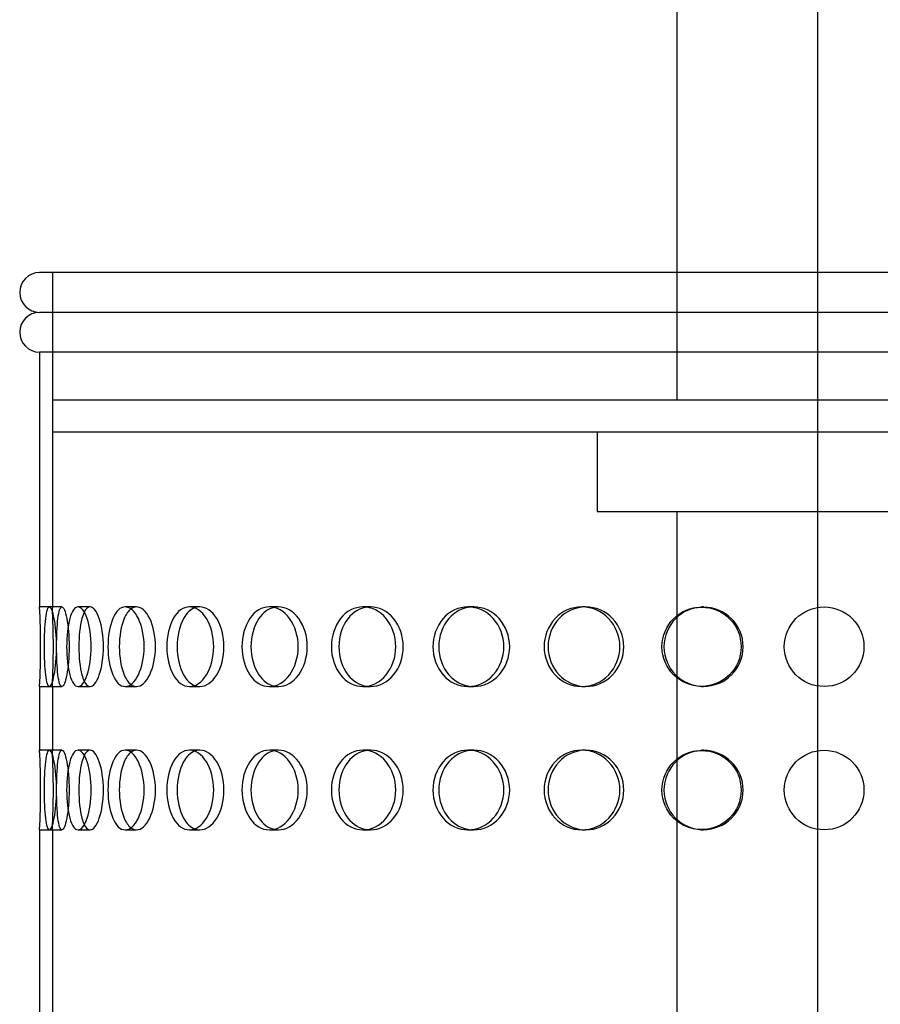
# Model space of a CAD drawing. Units: millimetres. Extents: x 212 to 946, y 271 to 977.
# Drawn here: x 660 to 714, y 580 to 642 of the extents above; entities that cross this region are included whole.
import ezdxf
from ezdxf.lldxf.tags import DXFTag

# ---------------------------------------------------------------- set-up
doc = ezdxf.new("R2010")
doc.units = ezdxf.units.MM
doc.header["$LTSCALE"] = 5
for name, color, linetype in [('1', 7, 'Continuous'), ('3', 7, 'Continuous'), ('7', 7, 'DASHDOT')]:
    doc.layers.add(name, color=color, linetype=linetype)
tags = doc.linetypes.add('CENTER2', pattern=[28.575, 19.05, -3.175, 3.175, -3.175]).pattern_tags.tags
tags[10:11] = [DXFTag(74, 4), DXFTag(75, 0), DXFTag(340, '0'), DXFTag(46, 0.0), DXFTag(50, 0.0), DXFTag(44, 0.0), DXFTag(45, 0.0)]
tags[8:9] = [DXFTag(74, 4), DXFTag(75, 0), DXFTag(340, '0'), DXFTag(46, 0.0), DXFTag(50, 0.0), DXFTag(44, 0.0), DXFTag(45, 0.0)]
tags[6:7] = [DXFTag(74, 4), DXFTag(75, 0), DXFTag(340, '0'), DXFTag(46, 0.0), DXFTag(50, 0.0), DXFTag(44, 0.0), DXFTag(45, 0.0)]
tags[4:5] = [DXFTag(74, 4), DXFTag(75, 0), DXFTag(340, '0'), DXFTag(46, 0.0), DXFTag(50, 0.0), DXFTag(44, 0.0), DXFTag(45, 0.0)]
tags = doc.linetypes.add('DASHDOT', pattern=[25.4, 12.7, -6.35, 0, -6.35]).pattern_tags.tags
tags[10:11] = [DXFTag(74, 4), DXFTag(75, 0), DXFTag(340, '0'), DXFTag(46, 0.0), DXFTag(50, 0.0), DXFTag(44, 0.0), DXFTag(45, 0.0)]
tags[8:9] = [DXFTag(74, 4), DXFTag(75, 0), DXFTag(340, '0'), DXFTag(46, 0.0), DXFTag(50, 0.0), DXFTag(44, 0.0), DXFTag(45, 0.0)]
tags[6:7] = [DXFTag(74, 4), DXFTag(75, 0), DXFTag(340, '0'), DXFTag(46, 0.0), DXFTag(50, 0.0), DXFTag(44, 0.0), DXFTag(45, 0.0)]
tags[4:5] = [DXFTag(74, 4), DXFTag(75, 0), DXFTag(340, '0'), DXFTag(46, 0.0), DXFTag(50, 0.0), DXFTag(44, 0.0), DXFTag(45, 0.0)]

# ---------------------------------------------------------------- blocks, each defined once
blk = doc.blocks.new('SEANNOT_GROUP2')
at = {"layer": '1', "color": 7, "linetype": 'CENTER2'}
blk.add_line((710.282, 322.615), (710.282, 765.948), dxfattribs=at)

msp = doc.modelspace()

# ---------------------------------------------------------------- linework, layer by layer
at = {"layer": '3', "color": 7, "linetype": 'Continuous'}
for p, q in [((701.432, 736.892), (701.432, 626.392)), ((759.932, 626.392), (661.432, 626.392)), ((759.932, 623.892), (661.432, 623.892)), ((759.932, 621.392), (661.432, 621.392)), ((661.432, 621.392), (661.432, 605.361)), ((701.432, 604.68), (701.432, 601.101)), ((661.432, 600.392), (661.432, 596.361)), ((701.432, 595.68), (701.432, 592.101)), ((661.432, 591.392), (661.432, 355.392))]:
    msp.add_line(p, q, dxfattribs=at)
for centre, radius in [((702.985, 602.889), 2.486), ((710.682, 602.892), 2.5), ((702.985, 593.889), 2.486), ((710.682, 593.892), 2.5)]:
    msp.add_circle(centre, radius, dxfattribs=at)
for centre, radius, start, end in [((661.432, 625.142), 1.25, 90, 270), ((661.432, 622.642), 1.25, 90, 270), ((612.243, 602.892), 49.252, 357.09048, 2.90952), ((703.11, 602.889), 2.486, 90.12543, 269.82722), ((612.243, 593.892), 49.252, 357.09048, 2.90952), ((703.11, 593.889), 2.486, 90.12543, 269.82722)]:
    msp.add_arc(centre, radius, start, end, dxfattribs=at)
for points, knots in [([(662.038, 600.392), (661.935, 600.392), (661.849, 600.663), (661.737, 601.585), (661.71, 602.238), (661.71, 603.542), (661.736, 604.191), (661.849, 605.125), (661.936, 605.391), (662.14, 605.392), (662.257, 605.122), (662.434, 604.2), (662.492, 603.554), (662.492, 602.234), (662.435, 601.587), (662.258, 600.663), (662.142, 600.392), (662.038, 600.392)], [0, 0, 0, 0, 0.125, 0.125, 0.25, 0.25, 0.375, 0.375, 0.5, 0.5, 0.625, 0.625, 0.75, 0.75, 0.875, 0.875, 1, 1, 1, 1]), ([(663.842, 600.392), (663.638, 600.392), (663.453, 600.663), (663.199, 601.585), (663.13, 602.238), (663.13, 603.542), (663.198, 604.191), (663.454, 605.125), (663.64, 605.391), (664.044, 605.392), (664.26, 605.122), (664.577, 604.2), (664.675, 603.554), (664.675, 602.234), (664.577, 601.587), (664.261, 600.663), (664.046, 600.392), (663.842, 600.392)], [0, 0, 0, 0, 0.125, 0.125, 0.25, 0.25, 0.375, 0.375, 0.5, 0.5, 0.625, 0.625, 0.75, 0.75, 0.875, 0.875, 1, 1, 1, 1]), ([(664.233, 605.056), (664.179, 604.947), (664.13, 604.815), (663.961, 604.2), (663.892, 603.554), (663.892, 602.234), (663.961, 601.587), (664.129, 600.974), (664.176, 600.843), (664.229, 600.736)], [0.5832487, 0.5832487, 0.5832487, 0.5832487, 0.625, 0.625, 0.75, 0.75, 0.875, 0.875, 0.915914, 0.915914, 0.915914, 0.915914]), ([(666.8, 600.392), (666.5, 600.392), (666.22, 600.663), (665.831, 601.585), (665.722, 602.238), (665.721, 603.542), (665.828, 604.191), (666.222, 605.125), (666.503, 605.391), (667.096, 605.392), (667.406, 605.122), (667.854, 604.2), (667.991, 603.554), (667.992, 602.234), (667.855, 601.587), (667.407, 600.663), (667.1, 600.392), (666.8, 600.392)], [0, 0, 0, 0, 0.125, 0.125, 0.25, 0.25, 0.375, 0.375, 0.5, 0.5, 0.625, 0.625, 0.75, 0.75, 0.875, 0.875, 1, 1, 1, 1]), ([(667.156, 605.257), (666.997, 605.134), (666.853, 604.93), (666.545, 604.2), (666.435, 603.554), (666.435, 602.234), (666.544, 601.587), (666.853, 600.853), (666.997, 600.647), (667.158, 600.523)], [0.5520006, 0.5520006, 0.5520006, 0.5520006, 0.625, 0.625, 0.75, 0.75, 0.875, 0.875, 0.9487131, 0.9487131, 0.9487131, 0.9487131]), ([(670.838, 600.392), (670.449, 600.392), (670.082, 600.663), (669.567, 601.585), (669.42, 602.238), (669.419, 603.542), (669.563, 604.191), (670.085, 605.125), (670.454, 605.391), (671.221, 605.392), (671.617, 605.122), (672.186, 604.2), (672.358, 603.554), (672.359, 602.234), (672.188, 601.587), (671.619, 600.663), (671.226, 600.392), (670.838, 600.392)], [0, 0, 0, 0, 0.125, 0.125, 0.25, 0.25, 0.375, 0.375, 0.5, 0.5, 0.625, 0.625, 0.75, 0.75, 0.875, 0.875, 1, 1, 1, 1]), ([(671.164, 605.328), (670.9, 605.223), (670.657, 604.991), (670.215, 604.2), (670.068, 603.554), (670.067, 602.234), (670.214, 601.587), (670.656, 600.793), (670.898, 600.56), (671.164, 600.454)], [0.5355163, 0.5355163, 0.5355163, 0.5355163, 0.625, 0.625, 0.75, 0.75, 0.875, 0.875, 0.9647981, 0.9647981, 0.9647981, 0.9647981]), ([(675.857, 600.392), (675.39, 600.392), (674.944, 600.663), (674.315, 601.585), (674.134, 602.238), (674.134, 603.542), (674.311, 604.191), (674.947, 605.125), (675.395, 605.391), (676.318, 605.392), (676.79, 605.122), (677.466, 604.2), (677.669, 603.554), (677.67, 602.234), (677.468, 601.587), (676.793, 600.663), (676.324, 600.392), (675.857, 600.392)], [0, 0, 0, 0, 0.125, 0.125, 0.25, 0.25, 0.375, 0.375, 0.5, 0.5, 0.625, 0.625, 0.75, 0.75, 0.875, 0.875, 1, 1, 1, 1]), ([(676.145, 605.359), (675.785, 605.275), (675.447, 605.028), (674.882, 604.2), (674.701, 603.554), (674.7, 602.234), (674.88, 601.587), (675.444, 600.758), (675.778, 600.51), (676.14, 600.425)], [0.5252976, 0.5252976, 0.5252976, 0.5252976, 0.625, 0.625, 0.75, 0.75, 0.875, 0.875, 0.9744822, 0.9744822, 0.9744822, 0.9744822]), ([(681.733, 600.392), (681.199, 600.392), (680.685, 600.663), (679.958, 601.585), (679.748, 602.238), (679.748, 603.542), (679.954, 604.191), (680.689, 605.125), (681.205, 605.391), (682.261, 605.392), (682.798, 605.122), (683.564, 604.2), (683.793, 603.554), (683.794, 602.234), (683.566, 601.587), (682.801, 600.663), (682.268, 600.392), (681.733, 600.392)], [0, 0, 0, 0, 0.125, 0.125, 0.25, 0.25, 0.375, 0.375, 0.5, 0.5, 0.625, 0.625, 0.75, 0.75, 0.875, 0.875, 1, 1, 1, 1]), ([(681.966, 605.373), (681.523, 605.306), (681.102, 605.052), (680.43, 604.2), (680.22, 603.554), (680.219, 602.234), (680.428, 601.587), (681.101, 600.732), (681.52, 600.476), (681.968, 600.409)], [0.5188977, 0.5188977, 0.5188977, 0.5188977, 0.625, 0.625, 0.75, 0.75, 0.875, 0.875, 0.9814835, 0.9814835, 0.9814835, 0.9814835]), ([(688.323, 600.392), (687.734, 600.392), (687.165, 600.663), (686.359, 601.585), (686.124, 602.238), (686.124, 603.542), (686.353, 604.191), (687.169, 605.125), (687.741, 605.391), (688.904, 605.392), (689.492, 605.122), (690.329, 604.2), (690.579, 603.554), (690.58, 602.234), (690.332, 601.587), (689.495, 600.663), (688.912, 600.392), (688.323, 600.392)], [0, 0, 0, 0, 0.125, 0.125, 0.25, 0.25, 0.375, 0.375, 0.5, 0.5, 0.625, 0.625, 0.75, 0.75, 0.875, 0.875, 1, 1, 1, 1]), ([(688.502, 605.383), (687.985, 605.332), (687.488, 605.073), (686.724, 604.2), (686.488, 603.554), (686.487, 602.234), (686.721, 601.587), (687.486, 600.711), (687.981, 600.45), (688.504, 600.4)], [0.513276, 0.513276, 0.513276, 0.513276, 0.625, 0.625, 0.75, 0.75, 0.875, 0.875, 0.9870408, 0.9870408, 0.9870408, 0.9870408]), ([(695.463, 600.392), (694.834, 600.392), (694.225, 600.663), (693.358, 601.585), (693.105, 602.238), (693.104, 603.542), (693.352, 604.191), (694.229, 605.125), (694.841, 605.391), (696.083, 605.392), (696.708, 605.122), (697.596, 604.2), (697.859, 603.554), (697.861, 602.234), (697.599, 601.587), (696.712, 600.663), (696.091, 600.392), (695.463, 600.392)], [0, 0, 0, 0, 0.125, 0.125, 0.25, 0.25, 0.375, 0.375, 0.5, 0.5, 0.625, 0.625, 0.75, 0.75, 0.875, 0.875, 1, 1, 1, 1]), ([(695.585, 605.388), (695.007, 605.354), (694.445, 605.09), (693.607, 604.2), (693.353, 603.554), (693.352, 602.234), (693.604, 601.587), (694.436, 600.701), (694.984, 600.437), (695.558, 600.397)], [0.5084832, 0.5084832, 0.5084832, 0.5084832, 0.625, 0.625, 0.75, 0.75, 0.875, 0.875, 0.9898681, 0.9898681, 0.9898681, 0.9898681]), ([(662.038, 591.392), (661.935, 591.392), (661.849, 591.663), (661.737, 592.585), (661.71, 593.238), (661.71, 594.542), (661.736, 595.191), (661.849, 596.125), (661.936, 596.391), (662.14, 596.392), (662.257, 596.122), (662.434, 595.2), (662.492, 594.554), (662.492, 593.234), (662.435, 592.587), (662.258, 591.663), (662.142, 591.392), (662.038, 591.392)], [0, 0, 0, 0, 0.125, 0.125, 0.25, 0.25, 0.375, 0.375, 0.5, 0.5, 0.625, 0.625, 0.75, 0.75, 0.875, 0.875, 1, 1, 1, 1]), ([(663.842, 591.392), (663.638, 591.392), (663.453, 591.663), (663.199, 592.585), (663.13, 593.238), (663.13, 594.542), (663.198, 595.191), (663.454, 596.125), (663.64, 596.391), (664.044, 596.392), (664.26, 596.122), (664.577, 595.2), (664.675, 594.554), (664.675, 593.234), (664.577, 592.587), (664.261, 591.663), (664.046, 591.392), (663.842, 591.392)], [0, 0, 0, 0, 0.125, 0.125, 0.25, 0.25, 0.375, 0.375, 0.5, 0.5, 0.625, 0.625, 0.75, 0.75, 0.875, 0.875, 1, 1, 1, 1]), ([(666.8, 591.392), (666.5, 591.392), (666.22, 591.663), (665.831, 592.585), (665.722, 593.238), (665.721, 594.542), (665.828, 595.191), (666.222, 596.125), (666.503, 596.391), (667.096, 596.392), (667.406, 596.122), (667.854, 595.2), (667.991, 594.554), (667.992, 593.234), (667.855, 592.587), (667.407, 591.663), (667.1, 591.392), (666.8, 591.392)], [0, 0, 0, 0, 0.125, 0.125, 0.25, 0.25, 0.375, 0.375, 0.5, 0.5, 0.625, 0.625, 0.75, 0.75, 0.875, 0.875, 1, 1, 1, 1]), ([(667.156, 596.257), (666.997, 596.134), (666.853, 595.93), (666.545, 595.2), (666.435, 594.554), (666.435, 593.234), (666.544, 592.587), (666.853, 591.853), (666.997, 591.647), (667.158, 591.523)], [0.5520006, 0.5520006, 0.5520006, 0.5520006, 0.625, 0.625, 0.75, 0.75, 0.875, 0.875, 0.9487131, 0.9487131, 0.9487131, 0.9487131]), ([(670.838, 591.392), (670.449, 591.392), (670.082, 591.663), (669.567, 592.585), (669.42, 593.238), (669.419, 594.542), (669.563, 595.191), (670.085, 596.125), (670.454, 596.391), (671.221, 596.392), (671.617, 596.122), (672.186, 595.2), (672.358, 594.554), (672.359, 593.234), (672.188, 592.587), (671.619, 591.663), (671.226, 591.392), (670.838, 591.392)], [0, 0, 0, 0, 0.125, 0.125, 0.25, 0.25, 0.375, 0.375, 0.5, 0.5, 0.625, 0.625, 0.75, 0.75, 0.875, 0.875, 1, 1, 1, 1]), ([(671.164, 596.328), (670.9, 596.223), (670.657, 595.991), (670.215, 595.2), (670.068, 594.554), (670.067, 593.234), (670.214, 592.587), (670.656, 591.793), (670.898, 591.56), (671.164, 591.454)], [0.5355163, 0.5355163, 0.5355163, 0.5355163, 0.625, 0.625, 0.75, 0.75, 0.875, 0.875, 0.9647981, 0.9647981, 0.9647981, 0.9647981]), ([(675.857, 591.392), (675.39, 591.392), (674.944, 591.663), (674.315, 592.585), (674.134, 593.238), (674.134, 594.542), (674.311, 595.191), (674.947, 596.125), (675.395, 596.391), (676.318, 596.392), (676.79, 596.122), (677.466, 595.2), (677.669, 594.554), (677.67, 593.234), (677.468, 592.587), (676.793, 591.663), (676.324, 591.392), (675.857, 591.392)], [0, 0, 0, 0, 0.125, 0.125, 0.25, 0.25, 0.375, 0.375, 0.5, 0.5, 0.625, 0.625, 0.75, 0.75, 0.875, 0.875, 1, 1, 1, 1]), ([(676.145, 596.359), (675.785, 596.275), (675.447, 596.028), (674.882, 595.2), (674.701, 594.554), (674.7, 593.234), (674.88, 592.587), (675.444, 591.758), (675.778, 591.51), (676.14, 591.425)], [0.5252976, 0.5252976, 0.5252976, 0.5252976, 0.625, 0.625, 0.75, 0.75, 0.875, 0.875, 0.9744822, 0.9744822, 0.9744822, 0.9744822]), ([(681.733, 591.392), (681.199, 591.392), (680.685, 591.663), (679.958, 592.585), (679.748, 593.238), (679.748, 594.542), (679.954, 595.191), (680.689, 596.125), (681.205, 596.391), (682.261, 596.392), (682.798, 596.122), (683.564, 595.2), (683.793, 594.554), (683.794, 593.234), (683.566, 592.587), (682.801, 591.663), (682.268, 591.392), (681.733, 591.392)], [0, 0, 0, 0, 0.125, 0.125, 0.25, 0.25, 0.375, 0.375, 0.5, 0.5, 0.625, 0.625, 0.75, 0.75, 0.875, 0.875, 1, 1, 1, 1]), ([(681.966, 596.373), (681.523, 596.306), (681.102, 596.052), (680.43, 595.2), (680.22, 594.554), (680.219, 593.234), (680.428, 592.587), (681.101, 591.732), (681.52, 591.476), (681.968, 591.409)], [0.5188977, 0.5188977, 0.5188977, 0.5188977, 0.625, 0.625, 0.75, 0.75, 0.875, 0.875, 0.9814835, 0.9814835, 0.9814835, 0.9814835]), ([(688.323, 591.392), (687.734, 591.392), (687.165, 591.663), (686.359, 592.585), (686.124, 593.238), (686.124, 594.542), (686.353, 595.191), (687.169, 596.125), (687.741, 596.391), (688.904, 596.392), (689.492, 596.122), (690.329, 595.2), (690.579, 594.554), (690.58, 593.234), (690.332, 592.587), (689.495, 591.663), (688.912, 591.392), (688.323, 591.392)], [0, 0, 0, 0, 0.125, 0.125, 0.25, 0.25, 0.375, 0.375, 0.5, 0.5, 0.625, 0.625, 0.75, 0.75, 0.875, 0.875, 1, 1, 1, 1]), ([(688.502, 596.383), (687.985, 596.332), (687.488, 596.073), (686.724, 595.2), (686.488, 594.554), (686.487, 593.234), (686.721, 592.587), (687.486, 591.711), (687.981, 591.45), (688.504, 591.4)], [0.513276, 0.513276, 0.513276, 0.513276, 0.625, 0.625, 0.75, 0.75, 0.875, 0.875, 0.9870408, 0.9870408, 0.9870408, 0.9870408]), ([(695.463, 591.392), (694.834, 591.392), (694.225, 591.663), (693.358, 592.585), (693.105, 593.238), (693.104, 594.542), (693.352, 595.191), (694.229, 596.125), (694.841, 596.391), (696.083, 596.392), (696.708, 596.122), (697.596, 595.2), (697.859, 594.554), (697.861, 593.234), (697.599, 592.587), (696.712, 591.663), (696.091, 591.392), (695.463, 591.392)], [0, 0, 0, 0, 0.125, 0.125, 0.25, 0.25, 0.375, 0.375, 0.5, 0.5, 0.625, 0.625, 0.75, 0.75, 0.875, 0.875, 1, 1, 1, 1]), ([(695.585, 596.388), (695.007, 596.354), (694.445, 596.09), (693.607, 595.2), (693.353, 594.554), (693.352, 593.234), (693.604, 592.587), (694.436, 591.701), (694.984, 591.437), (695.558, 591.397)], [0.5084832, 0.5084832, 0.5084832, 0.5084832, 0.625, 0.625, 0.75, 0.75, 0.875, 0.875, 0.9898681, 0.9898681, 0.9898681, 0.9898681]), ([(664.233, 596.056), (664.179, 595.947), (664.13, 595.815), (663.961, 595.2), (663.892, 594.554), (663.892, 593.234), (663.961, 592.587), (664.129, 591.974), (664.176, 591.843), (664.229, 591.736)], [0.5832487, 0.5832487, 0.5832487, 0.5832487, 0.625, 0.625, 0.75, 0.75, 0.875, 0.875, 0.915914, 0.915914, 0.915914, 0.915914])]:
    msp.add_open_spline(points, degree=3, knots=knots, dxfattribs=at)
at = {"layer": '7', "color": 7}
for p, q in [((662.232, 626.392), (662.232, 605.361)), ((701.432, 626.392), (701.432, 618.392)), ((662.232, 618.392), (759.132, 618.392)), ((662.232, 618.392), (662.232, 616.392)), ((662.232, 616.392), (759.132, 616.392)), ((696.432, 616.392), (696.432, 611.392)), ((696.432, 611.392), (724.932, 611.392)), ((701.432, 611.392), (701.432, 604.68)), ((662.04, 605.392), (661.432, 605.392)), ((662.83, 605.392), (662.04, 605.392)), ((664.605, 605.392), (663.844, 605.392)), ((667.514, 605.392), (666.801, 605.392)), ((671.486, 605.392), (670.839, 605.392)), ((676.424, 605.392), (675.858, 605.392)), ((682.205, 605.392), (681.734, 605.392)), ((688.687, 605.392), (688.324, 605.392)), ((695.71, 605.392), (695.463, 605.392)), ((703.103, 605.392), (702.978, 605.392)), ((701.432, 601.101), (701.432, 595.68)), ((661.432, 600.392), (662.038, 600.392)), ((662.038, 600.392), (662.828, 600.392)), ((662.232, 600.392), (662.232, 596.361)), ((663.842, 600.392), (664.603, 600.392)), ((666.8, 600.392), (667.513, 600.392)), ((670.838, 600.392), (671.485, 600.392)), ((675.857, 600.392), (676.423, 600.392)), ((681.733, 600.392), (682.204, 600.392)), ((688.323, 600.392), (688.686, 600.392)), ((695.463, 600.392), (695.71, 600.392)), ((702.977, 600.392), (703.103, 600.392)), ((662.04, 596.392), (661.432, 596.392)), ((662.83, 596.392), (662.04, 596.392)), ((664.605, 596.392), (663.844, 596.392)), ((667.514, 596.392), (666.801, 596.392)), ((671.486, 596.392), (670.839, 596.392)), ((676.424, 596.392), (675.858, 596.392)), ((682.205, 596.392), (681.734, 596.392)), ((688.687, 596.392), (688.324, 596.392)), ((695.71, 596.392), (695.463, 596.392)), ((703.103, 596.392), (702.978, 596.392)), ((701.432, 592.101), (701.432, 479.097)), ((661.432, 591.392), (662.038, 591.392)), ((662.038, 591.392), (662.828, 591.392)), ((662.232, 591.392), (662.232, 360.892)), ((663.842, 591.392), (664.603, 591.392)), ((666.8, 591.392), (667.513, 591.392)), ((670.838, 591.392), (671.485, 591.392)), ((675.857, 591.392), (676.423, 591.392)), ((681.733, 591.392), (682.204, 591.392)), ((688.323, 591.392), (688.686, 591.392)), ((695.463, 591.392), (695.71, 591.392)), ((702.977, 591.392), (703.103, 591.392))]:
    msp.add_line(p, q, dxfattribs=at)
for centre, radius, start, end in [((613.844, 602.892), 48.452, 357.0424, 2.9576), ((703.11, 602.889), 2.486, 0, 90.12543), ((703.11, 602.889), 2.486, 269.82722, 0), ((613.844, 593.892), 48.452, 357.0424, 2.9576), ((703.11, 593.889), 2.486, 0, 90.12543), ((703.11, 593.889), 2.486, 269.82722, 0)]:
    msp.add_arc(centre, radius, start, end, dxfattribs=at)
for points, knots in [([(662.828, 600.392), (662.932, 600.392), (663.048, 600.663), (663.226, 601.585), (663.283, 602.238), (663.283, 603.542), (663.227, 604.191), (663.047, 605.125), (662.931, 605.391), (662.726, 605.392), (662.639, 605.122), (662.528, 604.2), (662.501, 603.554), (662.501, 602.234), (662.528, 601.587), (662.639, 600.663), (662.725, 600.392), (662.828, 600.392)], [0, 0, 0, 0, 0.125, 0.125, 0.25, 0.25, 0.375, 0.375, 0.5, 0.5, 0.625, 0.625, 0.75, 0.75, 0.875, 0.875, 1, 1, 1, 1]), ([(664.603, 600.392), (664.807, 600.392), (665.022, 600.663), (665.339, 601.585), (665.437, 602.238), (665.437, 603.542), (665.341, 604.191), (665.02, 605.125), (664.805, 605.391), (664.469, 605.392), (664.341, 605.272), (664.233, 605.056)], [0, 0, 0, 0, 0.125, 0.125, 0.25, 0.25, 0.375, 0.375, 0.5, 0.5, 0.5832487, 0.5832487, 0.5832487, 0.5832487]), ([(667.513, 600.392), (667.813, 600.392), (668.12, 600.663), (668.568, 601.585), (668.705, 602.238), (668.705, 603.542), (668.571, 604.191), (668.117, 605.125), (667.809, 605.391), (667.39, 605.392), (667.269, 605.345), (667.156, 605.257)], [0, 0, 0, 0, 0.125, 0.125, 0.25, 0.25, 0.375, 0.375, 0.5, 0.5, 0.5520006, 0.5520006, 0.5520006, 0.5520006]), ([(671.485, 600.392), (671.873, 600.392), (672.266, 600.663), (672.835, 601.585), (673.006, 602.238), (673.007, 603.542), (672.839, 604.191), (672.263, 605.125), (671.869, 605.391), (671.376, 605.392), (671.268, 605.37), (671.164, 605.328)], [0, 0, 0, 0, 0.125, 0.125, 0.25, 0.25, 0.375, 0.375, 0.5, 0.5, 0.5355163, 0.5355163, 0.5355163, 0.5355163]), ([(676.423, 600.392), (676.89, 600.392), (677.357, 600.663), (678.033, 601.585), (678.236, 602.238), (678.236, 603.542), (678.038, 604.191), (677.354, 605.125), (676.885, 605.391), (676.33, 605.392), (676.237, 605.381), (676.145, 605.359)], [0, 0, 0, 0, 0.125, 0.125, 0.25, 0.25, 0.375, 0.375, 0.5, 0.5, 0.5252976, 0.5252976, 0.5252976, 0.5252976]), ([(682.204, 600.392), (682.738, 600.392), (683.27, 600.663), (684.036, 601.585), (684.264, 602.238), (684.264, 603.542), (684.041, 604.191), (683.266, 605.125), (682.732, 605.391), (682.125, 605.392), (682.045, 605.385), (681.966, 605.373)], [0, 0, 0, 0, 0.125, 0.125, 0.25, 0.25, 0.375, 0.375, 0.5, 0.5, 0.5188977, 0.5188977, 0.5188977, 0.5188977]), ([(688.686, 600.392), (689.275, 600.392), (689.857, 600.663), (690.694, 601.585), (690.943, 602.238), (690.943, 603.542), (690.7, 604.191), (689.853, 605.125), (689.268, 605.391), (688.625, 605.392), (688.563, 605.389), (688.502, 605.383)], [0, 0, 0, 0, 0.125, 0.125, 0.25, 0.25, 0.375, 0.375, 0.5, 0.5, 0.513276, 0.513276, 0.513276, 0.513276]), ([(695.71, 600.392), (696.338, 600.392), (696.958, 600.663), (697.845, 601.585), (698.107, 602.238), (698.108, 603.542), (697.851, 604.191), (696.953, 605.125), (696.332, 605.391), (695.669, 605.392), (695.627, 605.39), (695.585, 605.388)], [0, 0, 0, 0, 0.125, 0.125, 0.25, 0.25, 0.375, 0.375, 0.5, 0.5, 0.5084832, 0.5084832, 0.5084832, 0.5084832]), ([(662.828, 591.392), (662.932, 591.392), (663.048, 591.663), (663.226, 592.585), (663.283, 593.238), (663.283, 594.542), (663.227, 595.191), (663.047, 596.125), (662.931, 596.391), (662.726, 596.392), (662.639, 596.122), (662.528, 595.2), (662.501, 594.554), (662.501, 593.234), (662.528, 592.587), (662.639, 591.663), (662.725, 591.392), (662.828, 591.392)], [0, 0, 0, 0, 0.125, 0.125, 0.25, 0.25, 0.375, 0.375, 0.5, 0.5, 0.625, 0.625, 0.75, 0.75, 0.875, 0.875, 1, 1, 1, 1]), ([(664.603, 591.392), (664.807, 591.392), (665.022, 591.663), (665.339, 592.585), (665.437, 593.238), (665.437, 594.542), (665.341, 595.191), (665.02, 596.125), (664.805, 596.391), (664.469, 596.392), (664.341, 596.272), (664.233, 596.056)], [0, 0, 0, 0, 0.125, 0.125, 0.25, 0.25, 0.375, 0.375, 0.5, 0.5, 0.5832487, 0.5832487, 0.5832487, 0.5832487]), ([(667.513, 591.392), (667.813, 591.392), (668.12, 591.663), (668.568, 592.585), (668.705, 593.238), (668.705, 594.542), (668.571, 595.191), (668.117, 596.125), (667.809, 596.391), (667.39, 596.392), (667.269, 596.345), (667.156, 596.257)], [0, 0, 0, 0, 0.125, 0.125, 0.25, 0.25, 0.375, 0.375, 0.5, 0.5, 0.5520006, 0.5520006, 0.5520006, 0.5520006]), ([(671.485, 591.392), (671.873, 591.392), (672.266, 591.663), (672.835, 592.585), (673.006, 593.238), (673.007, 594.542), (672.839, 595.191), (672.263, 596.125), (671.869, 596.391), (671.376, 596.392), (671.268, 596.37), (671.164, 596.328)], [0, 0, 0, 0, 0.125, 0.125, 0.25, 0.25, 0.375, 0.375, 0.5, 0.5, 0.5355163, 0.5355163, 0.5355163, 0.5355163]), ([(676.423, 591.392), (676.89, 591.392), (677.357, 591.663), (678.033, 592.585), (678.236, 593.238), (678.236, 594.542), (678.038, 595.191), (677.354, 596.125), (676.885, 596.391), (676.33, 596.392), (676.237, 596.381), (676.145, 596.359)], [0, 0, 0, 0, 0.125, 0.125, 0.25, 0.25, 0.375, 0.375, 0.5, 0.5, 0.5252976, 0.5252976, 0.5252976, 0.5252976]), ([(682.204, 591.392), (682.738, 591.392), (683.27, 591.663), (684.036, 592.585), (684.264, 593.238), (684.264, 594.542), (684.041, 595.191), (683.266, 596.125), (682.732, 596.391), (682.125, 596.392), (682.045, 596.385), (681.966, 596.373)], [0, 0, 0, 0, 0.125, 0.125, 0.25, 0.25, 0.375, 0.375, 0.5, 0.5, 0.5188977, 0.5188977, 0.5188977, 0.5188977]), ([(688.686, 591.392), (689.275, 591.392), (689.857, 591.663), (690.694, 592.585), (690.943, 593.238), (690.943, 594.542), (690.7, 595.191), (689.853, 596.125), (689.268, 596.391), (688.625, 596.392), (688.563, 596.389), (688.502, 596.383)], [0, 0, 0, 0, 0.125, 0.125, 0.25, 0.25, 0.375, 0.375, 0.5, 0.5, 0.513276, 0.513276, 0.513276, 0.513276]), ([(695.71, 591.392), (696.338, 591.392), (696.958, 591.663), (697.845, 592.585), (698.107, 593.238), (698.108, 594.542), (697.851, 595.191), (696.953, 596.125), (696.332, 596.391), (695.669, 596.392), (695.627, 596.39), (695.585, 596.388)], [0, 0, 0, 0, 0.125, 0.125, 0.25, 0.25, 0.375, 0.375, 0.5, 0.5, 0.5084832, 0.5084832, 0.5084832, 0.5084832])]:
    msp.add_open_spline(points, degree=3, knots=knots, dxfattribs=at)
for points in [[(664.229, 600.736), (664.337, 600.515), (664.466, 600.392), (664.603, 600.392)], [(667.158, 600.523), (667.27, 600.437), (667.389, 600.392), (667.513, 600.392)], [(671.164, 600.454), (671.268, 600.413), (671.376, 600.392), (671.485, 600.392)], [(676.14, 600.425), (676.233, 600.403), (676.327, 600.392), (676.423, 600.392)], [(681.968, 600.409), (682.046, 600.397), (682.124, 600.392), (682.204, 600.392)], [(688.504, 600.4), (688.564, 600.394), (688.625, 600.392), (688.686, 600.392)], [(695.558, 600.397), (695.608, 600.393), (695.659, 600.392), (695.71, 600.392)], [(664.229, 591.736), (664.337, 591.515), (664.466, 591.392), (664.603, 591.392)], [(667.158, 591.523), (667.27, 591.437), (667.389, 591.392), (667.513, 591.392)], [(671.164, 591.454), (671.268, 591.413), (671.376, 591.392), (671.485, 591.392)], [(676.14, 591.425), (676.233, 591.403), (676.327, 591.392), (676.423, 591.392)], [(681.968, 591.409), (682.046, 591.397), (682.124, 591.392), (682.204, 591.392)], [(688.504, 591.4), (688.564, 591.394), (688.625, 591.392), (688.686, 591.392)], [(695.558, 591.397), (695.608, 591.393), (695.659, 591.392), (695.71, 591.392)]]:
    msp.add_open_spline(points, degree=3, dxfattribs=at)

# ---------------------------------------------------------------- block references
at = {"layer": '1'}
msp.add_blockref('SEANNOT_GROUP2', (0, 0), dxfattribs=at)

doc.saveas('drawing.dxf')
